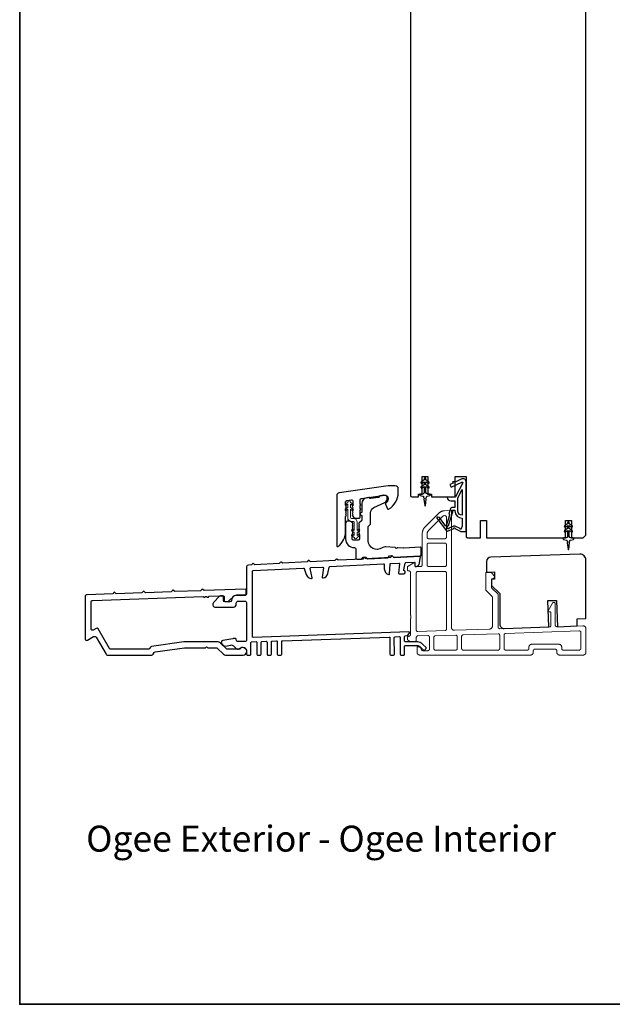
# Model space of a CAD drawing. Extents: x 3441 to 3642, y -1733 to -1447.
# Drawn here: x 3551 to 3559, y -1512 to -1499 of the extents above; entities that cross this region are included whole.
import ezdxf

# ---------------------------------------------------------------- set-up
doc = ezdxf.new("R2010")
doc.units = 0
doc.header["$LTSCALE"] = 250
doc.header["$MEASUREMENT"] = 0
doc.linetypes.add('HIDDEN', pattern=[0.375, 0.25, -0.125])
for name, color, linetype, lineweight in [('2', 2, 'CONTINUOUS', 25), ('5', 7, 'HIDDEN', 9), ('6', 6, 'CONTINUOUS', 5), ('8', 7, 'CONTINUOUS', 35), ('TEXT', 7, 'CONTINUOUS', 35), ('Visible (ANSI)', 7, 'CONTINUOUS', 25)]:
    doc.layers.add(name, color=color, linetype=linetype, lineweight=lineweight)
doc.layers.add('MISCELLANEOUS', color=6, linetype='CONTINUOUS')
doc.styles.add('Note Text (ISO)', font='tahoma.ttf')

# ---------------------------------------------------------------- blocks, each defined once
blk = doc.blocks.new('A$Cd5b7be34')
at = {"layer": '5'}
for points in [[(27, 28.25, 0.414214), (26.75, 28), (26.75, 22.35, 0.198912), (26.9, 22), (28.93, 19.97, -0.198912), (29, 19.79), (29, 9.88, -0.404026), (28.03, 8.88), (16.03, 8.47, -0.424475), (15, 9.46), (15, 49.25, 0.440011), (14.73, 49.5), (12.6, 49.31, 0.176327), (10.63, 48.4), (6.07, 43.83, 0.198912), (5, 41.25), (5, 30.75, -0.414214), (4.5, 30.25), (2.75, 30.25, -0.414214), (2.5, 30.5), (2.5, 31.25, 0.57735), (2.12, 31.47), (0.25, 30.38, 0.267949), (0, 29.95), (0, 29, 0.414214), (0.25, 28.75), (0.5, 28.75, -0.414214), (1, 28.25), (1, 13.5), (1.1, 13.5), (1.1, 12.5), (1, 12.5), (1, 7.9), (1, 6.95, -0.414214), (0.5, 6.45, 0.414214), (0, 5.95), (0, 5.45, 0.296213), (0.3, 4.99), (1.3, 4.54, 0.105104), (1.5, 4.5), (2.25, 4.5, 0.414214), (3, 5.25), (3, 6.03, -0.404026), (3.48, 6.53), (6.98, 6.65, -0.424475), (7.5, 6.15), (7.5, 2, -0.414214), (7, 1.5), (5.25, 1.5, -0.375565), (4.75, 1.93, 0.375565), (3.76, 2.8), (3.5, 2.8, 0.414214), (3.25, 2.55), (3.25, 1, 0.414214), (4.25, 0), (42, 0, 0.414214), (43, 1), (43, 1.5, -0.414214), (43.5, 2), (50.5, 2, -0.414214), (51, 1.5), (51, 1, 0.414214), (52, 0), (60, 0, 0.414214), (61, 1), (61, 9, 0.347678), (60.23, 9.97, 0.066921), (59.97, 10), (51.02, 9.69, -0.424475), (50.5, 10.19), (50.5, 17.5, 0.765298), (49.57, 17.75), (48.03, 15.13, 0.579056), (48.25, 14.75), (48.75, 14.75, -0.414214), (49, 14.5), (49, 10.1, -0.404026), (48.52, 9.6), (31.52, 9.01, -0.424475), (31, 9.51), (31, 20.52, 0.198912), (30.85, 20.87), (28.82, 22.9, -0.198912), (28.75, 23.08), (28.75, 25.84, -0.315299), (28.91, 26.07), (29.42, 26.26, 0.520567), (29.63, 27.05), (28.93, 27.89, 0.221695), (28.16, 28.25)], [(12.8, 39.75, 0.414214), (13.3, 40.25), (13.3, 47.12, 0.440011), (12.76, 47.62), (12.4, 47.59, 0.176327), (12.09, 47.44), (7.27, 42.63, 0.198912), (6.7, 41.25), (6.7, 40.25, 0.414214), (7.2, 39.75)], [(12.8, 30.25, 0.414214), (13.3, 30.75), (13.3, 37.75, 0.414214), (12.8, 38.25), (7.2, 38.25, 0.414214), (6.7, 37.75), (6.7, 30.75, 0.414214), (7.2, 30.25)], [(3.5, 28.55, 0.414214), (3, 28.05), (3, 8.53, 0.424475), (3.52, 8.03), (12.82, 8.35, 0.404026), (13.3, 8.85), (13.3, 28.05, 0.414214), (12.8, 28.55)], [(9.5, 1.7), (16.5, 1.7, 0.414214), (17, 2.2), (17, 6.28, 0.424475), (16.48, 6.78), (9.48, 6.54, 0.404026), (9, 6.04), (9, 2.2, 0.414214)], [(19, 1.7), (31, 1.7, 0.414214), (31.5, 2.2), (31.5, 6.79, 0.424475), (30.98, 7.29), (18.98, 6.87, 0.404026), (18.5, 6.37), (18.5, 2.2, 0.414214)], [(33.48, 7.37), (58.73, 8.26, -0.424475), (59.25, 7.76), (59.25, 2.3, -0.414214), (58.65, 1.7), (53.2, 1.7, -0.414214), (52.7, 2.2), (52.7, 2.7, 0.414214), (51.7, 3.7), (42.5, 3.7, 0.414214), (41.5, 2.7), (41.5, 2.2, -0.414214), (41, 1.7), (33.5, 1.7, -0.414214), (33, 2.2), (33, 6.87, -0.404026)]]:
    blk.add_lwpolyline(points, format="xyb", close=True, dxfattribs=at)

msp = doc.modelspace()

# ---------------------------------------------------------------- linework, layer by layer
at = {"layer": '6'}
msp.add_lwpolyline([(3555.05246, -1505.91793), (3555.08438, -1505.94028), (3555.08438, -1505.94048, 1), (3555.12415, -1505.94048), (3555.12415, -1505.94028), (3555.15607, -1505.91793, 1), (3555.14448, -1505.90138), (3555.12415, -1505.91562), (3555.12415, -1505.87197), (3555.15607, -1505.84962, 1), (3555.14448, -1505.83308), (3555.12415, -1505.84731), (3555.12415, -1505.73576, 0.41421356), (3555.07257, -1505.68418), (3555.04738, -1505.68418, -0.41421356), (3555.03557, -1505.67237), (3555.03557, -1505.56081), (3555.0559, -1505.57505, 1), (3555.06748, -1505.5585), (3555.03557, -1505.53615), (3555.03557, -1505.49251), (3555.0559, -1505.50674, 1), (3555.06748, -1505.49019), (3555.03557, -1505.46785), (3555.03557, -1505.46765, 1), (3554.9958, -1505.46765), (3554.9958, -1505.46785), (3554.96388, -1505.49019, 1), (3554.97547, -1505.50674), (3554.9958, -1505.49251), (3554.9958, -1505.53615), (3554.96388, -1505.5585, 1), (3554.97547, -1505.57505), (3554.9958, -1505.56081), (3554.9958, -1505.67237, 0.41421356), (3555.04738, -1505.72395), (3555.07257, -1505.72395, -0.41421356), (3555.08438, -1505.73576), (3555.08438, -1505.84731), (3555.06405, -1505.83308, 1), (3555.05246, -1505.84962), (3555.08438, -1505.87197), (3555.08438, -1505.91562), (3555.06405, -1505.90138, 1)], format="xyb", close=True, dxfattribs=at)
at = {"layer": '8', "linetype": 'Continuous'}
msp.add_lwpolyline([(3550.58253, -1480.91575), (3597.04588, -1480.91575), (3597.04588, -1512.21856), (3550.58253, -1512.21856)], close=True, dxfattribs=at)
at = {"layer": 'MISCELLANEOUS', "color": 1}
for points in [[(3556.0484, -1505.1663), (3556.0484, -1505.15134, 1), (3556.02477, -1505.15134), (3556.02477, -1505.1663), (3555.98488, -1505.19423, 1), (3555.99617, -1505.21036), (3556.02477, -1505.19033), (3556.02477, -1505.23008), (3555.98488, -1505.25801, 1), (3555.99617, -1505.27414), (3556.02477, -1505.25411), (3556.02477, -1505.33638, -0.41421356), (3556.00509, -1505.35606), (3555.97261, -1505.35606, 0.90040404), (3555.97056, -1505.37553), (3556.0089, -1505.38368, -0.31649848), (3556.0166, -1505.39198), (3556.0177, -1505.40007, -0.45372295), (3556.0209, -1505.42355), (3556.03268, -1505.51014, 0.87312428), (3556.04049, -1505.51014), (3556.05227, -1505.42355, -0.45372295), (3556.05547, -1505.40007), (3556.05657, -1505.39198, -0.31649848), (3556.06427, -1505.38368), (3556.10261, -1505.37553, 0.90040404), (3556.10056, -1505.35606), (3556.06808, -1505.35606, -0.41421356), (3556.0484, -1505.33638), (3556.0484, -1505.25411), (3556.077, -1505.27414, 1), (3556.08829, -1505.25801), (3556.0484, -1505.23008), (3556.0484, -1505.19033), (3556.077, -1505.21036, 1), (3556.08829, -1505.19423)], [(3556.20026, -1505.66757), (3556.19714, -1505.66997, 0.41421356), (3556.1957, -1505.68101), (3556.32633, -1505.85085, 0.33945426), (3556.34023, -1505.85455), (3556.42316, -1505.82008, -1.57383989), (3556.43742, -1505.82005), (3556.51887, -1505.85803), (3556.58777, -1505.85803), (3556.58777, -1505.18874, 0.54861879), (3556.53176, -1505.15306), (3556.45151, -1505.19048), (3556.40573, -1505.19011), (3556.41405, -1505.20795), (3556.37123, -1505.22791), (3556.38787, -1505.26359), (3556.53326, -1505.1958, -0.71989699), (3556.54354, -1505.20663), (3556.44466, -1505.3926, -0.24469844), (3556.43567, -1505.39878), (3556.39879, -1505.40331), (3556.33186, -1505.3998, 0.40055177), (3556.38298, -1505.44858), (3556.43816, -1505.44858), (3556.43816, -1505.53716), (3556.39879, -1505.53716, 0.32781941), (3556.38, -1505.55096), (3556.35646, -1505.6261, -0.41421356), (3556.3642, -1505.6409), (3556.32375, -1505.76999), (3556.32615, -1505.77311, -1), (3556.31366, -1505.78271), (3556.22943, -1505.67321), (3556.20742, -1505.6663, 0.24469844)], [(3556.53658, -1505.64164, -0.41421356), (3556.47753, -1505.58258), (3556.47753, -1505.40625), (3556.53658, -1505.29518)], [(3556.40357, -1505.58638, -1), (3556.40357, -1505.57063), (3556.43816, -1505.57063), (3556.43816, -1505.58258, 0.41421356), (3556.53658, -1505.68101), (3556.53658, -1505.78913), (3556.52362, -1505.82474, -1.04461363), (3556.50909, -1505.81872), (3556.45192, -1505.79206, 0.21058281), (3556.41064, -1505.79118), (3556.35689, -1505.81352, -0.87697646), (3556.34338, -1505.82134), (3556.32897, -1505.80262), (3556.35362, -1505.77998), (3556.41109, -1505.59661, 0.50622893)], [(3557.97753, -1505.75685), (3557.97753, -1505.74189, 1), (3557.9539, -1505.74189), (3557.9539, -1505.75685), (3557.91401, -1505.78478, 1), (3557.9253, -1505.80091), (3557.9539, -1505.78088), (3557.9539, -1505.82063), (3557.91401, -1505.84856, 1), (3557.9253, -1505.86469), (3557.9539, -1505.84466), (3557.9539, -1505.92693, -0.41421356), (3557.93422, -1505.94661), (3557.90174, -1505.94661, 0.90040404), (3557.89969, -1505.96608), (3557.93803, -1505.97423, -0.31649848), (3557.94573, -1505.98253), (3557.94683, -1505.99062, -0.45372295), (3557.95003, -1506.0141), (3557.96181, -1506.10069, 0.87312428), (3557.96962, -1506.10069), (3557.9814, -1506.0141, -0.45372295), (3557.9846, -1505.99062), (3557.9857, -1505.98253, -0.31649848), (3557.9934, -1505.97423), (3558.03174, -1505.96608, 0.90040404), (3558.02969, -1505.94661), (3557.99721, -1505.94661, -0.41421356), (3557.97753, -1505.92693), (3557.97753, -1505.84466), (3558.00613, -1505.86469, 1), (3558.01742, -1505.84856), (3557.97753, -1505.82063), (3557.97753, -1505.78088), (3558.00613, -1505.80091, 1), (3558.01742, -1505.78478)]]:
    msp.add_lwpolyline(points, format="xyb", close=True, dxfattribs=at)
at = {"layer": 'Visible (ANSI)'}
msp.add_lwpolyline([(3555.83974, -1498.24978), (3555.83974, -1505.37575, 0.41421356), (3555.85942, -1505.39543), (3555.948, -1505.39543), (3555.948, -1505.35606), (3555.99722, -1505.35606), (3555.99722, -1505.11984), (3556.07596, -1505.11984), (3556.07596, -1505.35606), (3556.12517, -1505.35606), (3556.12517, -1505.39543), (3556.44013, -1505.39543), (3556.44013, -1505.11984), (3556.58777, -1505.11984), (3556.58777, -1505.92693, 0.41421356), (3556.60745, -1505.94661), (3556.78462, -1505.94661), (3556.78462, -1505.71039), (3556.86336, -1505.71039), (3556.86336, -1505.94661), (3557.92635, -1505.94661), (3557.92635, -1505.71039), (3558.00509, -1505.71039), (3558.00509, -1505.94661), (3558.16257, -1505.94661), (3558.20194, -1505.90724), (3558.20194, -1498.70253)], format="xyb", dxfattribs=at)
at = {"layer": 'Visible (ANSI)', "color": 3}
for points in [[(3554.86486, -1506.06072, 0.23606798), (3554.96722, -1505.856), (3554.96722, -1505.65915), (3554.97456, -1505.65095, 0.38196286), (3554.97456, -1505.63783), (3554.96722, -1505.62962), (3554.97456, -1505.62142, 0.38196286), (3554.97456, -1505.6083), (3554.96722, -1505.6001), (3554.97456, -1505.59189, 0.38196286), (3554.97456, -1505.57877), (3554.96722, -1505.57057), (3554.97456, -1505.56237, 0.38196286), (3554.97456, -1505.54924), (3554.96722, -1505.54104), (3554.97456, -1505.53284, 0.38196286), (3554.97456, -1505.51971), (3554.96722, -1505.51151), (3554.97456, -1505.50331, 0.38196286), (3554.97456, -1505.49019), (3554.96722, -1505.48198), (3554.96722, -1505.46238, -0.37388468), (3554.98417, -1505.44288), (3555.04322, -1505.43459, -0.45572626), (3555.06565, -1505.45408), (3555.06565, -1505.48198), (3555.05831, -1505.49019, 0.38196286), (3555.05831, -1505.50331), (3555.06565, -1505.51151), (3555.05831, -1505.51971, 0.38196286), (3555.05831, -1505.53284), (3555.06565, -1505.54104), (3555.05831, -1505.54924, 0.38196286), (3555.05831, -1505.56237), (3555.06565, -1505.57057), (3555.05831, -1505.57877, 0.38196286), (3555.05831, -1505.59189), (3555.06565, -1505.6001), (3555.05831, -1505.6083, 0.38196286), (3555.05831, -1505.62142), (3555.06565, -1505.62962), (3555.05831, -1505.63783, 0.38196286), (3555.05831, -1505.65095), (3555.07738, -1505.67227, 0.2134232), (3555.09206, -1505.67884), (3555.15423, -1505.67884, 0.41421356), (3555.16407, -1505.66899), (3555.16407, -1505.57057), (3555.17391, -1505.56073), (3555.16407, -1505.55088), (3555.16407, -1505.50876), (3555.17391, -1505.49891), (3555.16407, -1505.48907), (3555.16407, -1505.43471, -0.37388468), (3555.18102, -1505.41522), (3555.49324, -1505.37134, -0.45572626), (3555.53809, -1505.41033), (3555.53809, -1505.42293, -0.25557622), (3555.50636, -1505.48094, 0.37560734), (3555.50275, -1505.49339), (3555.5315, -1505.55504, 0.43641186), (3555.54524, -1505.55947, 0.27118752), (3555.67588, -1505.33632), (3555.67588, -1505.28514, 0.41421356), (3555.63651, -1505.24577), (3555.53809, -1505.24577), (3554.883, -1505.33783, 0.37388468), (3554.84911, -1505.37682), (3554.84911, -1506.05285, 0.61803399)], [(3555.30187, -1505.60887, -0.29147342), (3555.34733, -1505.53751), (3555.49415, -1505.46905, 0.29147342), (3555.52824, -1505.41553), (3555.52824, -1505.41171, 0.45572626), (3555.48339, -1505.37272), (3555.42845, -1505.38044, 0.41421356), (3555.42007, -1505.39156, -0.41421356), (3555.41169, -1505.40268), (3555.30304, -1505.41795, -0.41421356), (3555.29193, -1505.40957, 0.41421356), (3555.28081, -1505.40119), (3555.25154, -1505.40531, 0.37388468), (3555.18376, -1505.48328), (3555.18376, -1505.60403, 1), (3555.18376, -1505.6434), (3555.18376, -1505.70907, -0.19891237), (3555.18087, -1505.71603), (3555.14727, -1505.74963, 0.39800047), (3555.14689, -1505.76315), (3555.15423, -1505.77135), (3555.14689, -1505.77956, 0.38196602), (3555.14689, -1505.79268), (3555.15423, -1505.80088), (3555.14689, -1505.80908, 0.38196602), (3555.14689, -1505.82221), (3555.15423, -1505.83041), (3555.14689, -1505.83861, 0.38196602), (3555.14689, -1505.85173), (3555.15423, -1505.85994), (3555.14689, -1505.86814, 0.38196602), (3555.14689, -1505.88126), (3555.15423, -1505.88946), (3555.14689, -1505.89767, 0.38196602), (3555.14689, -1505.91079), (3555.15423, -1505.91899), (3555.15423, -1505.95836, -0.41421356), (3555.13454, -1505.97805), (3555.07549, -1505.97805, -0.41421356), (3555.0558, -1505.95836), (3555.0558, -1505.91899), (3555.06314, -1505.91079, 0.38196602), (3555.06314, -1505.89767), (3555.0558, -1505.88946), (3555.06314, -1505.88126, 0.38196602), (3555.06314, -1505.86814), (3555.0558, -1505.85994), (3555.06314, -1505.85173, 0.38196602), (3555.06314, -1505.83861), (3555.0558, -1505.83041), (3555.06314, -1505.82221, 0.38196602), (3555.06314, -1505.80908), (3555.0558, -1505.80088), (3555.06314, -1505.79268, 0.38196602), (3555.06314, -1505.77956), (3555.0558, -1505.77135), (3555.06314, -1505.76315, 0.39800047), (3555.06276, -1505.74963), (3555.04104, -1505.72791, 0.19891237), (3555.02712, -1505.72214), (3554.98691, -1505.72214, 0.41421356), (3554.96722, -1505.74183), (3554.96722, -1505.95836, 0.41421356), (3555.08533, -1506.07647, -0.41421356), (3555.10502, -1506.09616), (3555.10502, -1506.21414, 0.42963391), (3555.12573, -1506.23379), (3555.17989, -1506.23096, 0.19891237), (3555.18669, -1506.22771), (3555.20545, -1506.20688, -0.19891237), (3555.21225, -1506.20363), (3555.23191, -1506.2026, -0.19891237), (3555.23901, -1506.20512), (3555.25985, -1506.22388, 0.19891237), (3555.26695, -1506.22639), (3555.53422, -1506.21239, 0.19891237), (3555.54102, -1506.20914), (3555.55978, -1506.18831, -0.19891237), (3555.56658, -1506.18506), (3555.58624, -1506.18403, -0.19891237), (3555.59334, -1506.18655), (3555.61418, -1506.20531, 0.19891237), (3555.62128, -1506.20782), (3555.97561, -1506.18925, 0.39895955), (3555.98493, -1506.17942), (3555.98493, -1506.08086, 0.42963391), (3555.97458, -1506.07104), (3555.74974, -1506.08282, -0.03055276), (3555.74734, -1506.0828), (3555.67034, -1506.07741, 0.19891237), (3555.6632, -1506.0798), (3555.65675, -1506.08541, -0.41421356), (3555.64286, -1506.08444), (3555.63725, -1506.07799, 0.19891237), (3555.63051, -1506.07463), (3555.50879, -1506.06612, 0.1717439), (3555.45816, -1506.08015, -0.60669858), (3555.27234, -1505.98338), (3555.27234, -1505.79567, -0.19891237), (3555.27522, -1505.78871), (3555.29898, -1505.76495, 0.19891237), (3555.30187, -1505.75799)], [(3554.44933, -1506.26931), (3554.12115, -1506.28652), (3554.10288, -1506.27008, 0.41421356), (3554.09176, -1506.27066), (3554.07532, -1506.28892), (3553.74714, -1506.30614), (3553.72887, -1506.28969, 0.41421356), (3553.71775, -1506.29028), (3553.70131, -1506.30854), (3553.65927, -1506.31075, 0.39895955), (3553.63502, -1506.3363), (3553.63504, -1506.69244, -0.41421356), (3553.60945, -1506.71803), (3553.49921, -1506.71804, 0.41420115), (3553.43032, -1506.78693, -0.41420115), (3553.41063, -1506.80662), (3553.34567, -1506.80662, -0.41421356), (3553.32599, -1506.78694), (3553.32598, -1506.74363, 0.44001053), (3553.30458, -1506.72402), (3553.2849, -1506.72575, 0.17632698), (3553.27269, -1506.73144), (3553.18978, -1506.81436, 0.19891237), (3553.18229, -1506.83245), (3553.18229, -1506.84994, 0.41421356), (3553.20788, -1506.87553), (3553.45788, -1506.87552, 0.41421356), (3553.49725, -1506.83615), (3553.49725, -1506.82237, -0.41421356), (3553.52284, -1506.79677), (3553.60945, -1506.79677, -0.41421356), (3553.63504, -1506.82236), (3553.63506, -1507.31468, -0.41421356), (3553.60947, -1507.34027), (3553.52286, -1507.34028, -0.41421356), (3553.49727, -1507.31469), (3553.49727, -1507.31075, 0.41421356), (3553.48742, -1507.30091), (3553.45656, -1507.30091, 0.04366094), (3553.45211, -1507.3013), (3553.31566, -1507.32537, 0.60086062), (3553.3017, -1507.36835), (3553.32479, -1507.39226, 0.249328), (3553.34764, -1507.39968), (3553.42433, -1507.38616, -0.249328), (3553.45949, -1507.39758), (3553.49302, -1507.4323, 0.36397023), (3553.53631, -1507.43685), (3553.5522, -1507.42613, -0.60086062), (3553.63507, -1507.47019), (3553.63507, -1507.51153, 0.41421356), (3553.64491, -1507.52137), (3553.68428, -1507.52137, 0.41421356), (3553.69413, -1507.51153), (3553.69412, -1507.35318, -0.40402623), (3553.70362, -1507.34334), (3553.76267, -1507.34128, -0.42447482), (3553.77286, -1507.35111), (3553.77287, -1507.51153, 0.41421356), (3553.78271, -1507.52137), (3553.82208, -1507.52137, 0.41421356), (3553.83192, -1507.51152), (3553.83191, -1507.34836, -0.40402623), (3553.84141, -1507.33853), (3553.90047, -1507.33646, -0.42447482), (3553.91065, -1507.3463), (3553.91066, -1507.51152, 0.41421356), (3553.9205, -1507.52136), (3553.95987, -1507.52136, 0.41421356), (3553.96972, -1507.51152), (3553.96971, -1507.34354, -0.40402623), (3553.97921, -1507.33371), (3554.03826, -1507.33164, -0.42447482), (3554.04845, -1507.34148), (3554.04846, -1507.51151, 0.41421356), (3554.0583, -1507.52136), (3554.09767, -1507.52136, 0.41421356), (3554.10751, -1507.51151), (3554.1075, -1507.33873, -0.40402623), (3554.117, -1507.32889), (3555.554, -1507.27865, -0.42447482), (3555.56419, -1507.28848), (3555.5642, -1507.51145, 0.41421356), (3555.57404, -1507.52129), (3555.61341, -1507.52129, 0.41421356), (3555.62326, -1507.51145), (3555.62325, -1507.28573, -0.40402623), (3555.63274, -1507.27589), (3555.6918, -1507.27383, -0.42447482), (3555.70199, -1507.28367), (3555.702, -1507.51144, 0.41421356), (3555.71184, -1507.52129), (3555.75121, -1507.52129, 0.41421356), (3555.76105, -1507.51144), (3555.76105, -1507.40317, -0.41421356), (3555.77089, -1507.39333), (3555.93821, -1507.39332, -0.19891237), (3555.96605, -1507.40485), (3556.01477, -1507.45357, 0.41421356), (3556.02869, -1507.45357), (3556.04957, -1507.43269, 0.41421356), (3556.04957, -1507.41877), (3556.00373, -1507.37294, 0.19891237), (3555.93413, -1507.34411), (3555.77089, -1507.34412, -0.41421356), (3555.76104, -1507.33428), (3555.76104, -1507.27107, -0.40402623), (3555.77054, -1507.26123), (3555.79196, -1507.26048, 0.19891237), (3555.79881, -1507.25736), (3555.82729, -1507.22681, 0.66817864), (3555.81975, -1507.21027), (3553.72399, -1507.28354, -0.42447482), (3553.7138, -1507.2737), (3553.71376, -1506.39608, -0.39895955), (3553.72309, -1506.38625), (3554.40222, -1506.35063, -0.33945426), (3554.4121, -1506.35741), (3554.43843, -1506.43845, 0.31284131), (3554.50987, -1506.49278, 0.49592932), (3554.51989, -1506.48073), (3554.49144, -1506.35751, -0.46630766), (3554.50051, -1506.34547), (3554.65799, -1506.33721, -0.46630766), (3554.66828, -1506.34824), (3554.65287, -1506.47375, 0.49592932), (3554.6641, -1506.48469, 0.31284131), (3554.72946, -1506.42318), (3554.74717, -1506.33984, -0.33945426), (3554.75628, -1506.33206), (3555.47724, -1506.29424, -0.42447482), (3555.4876, -1506.3039), (3555.48863, -1506.36326, 0.33466758), (3555.54701, -1506.43794, 0.47689577), (3555.55938, -1506.42895), (3555.56622, -1506.2984, -0.38386404), (3555.57553, -1506.28909), (3555.68188, -1506.28351, -0.45572626), (3555.6922, -1506.29419), (3555.68118, -1506.42016, 0.45572626), (3555.6915, -1506.43084), (3555.75219, -1506.42766, 0.39895955), (3555.77085, -1506.408), (3555.77085, -1506.40638, 0.31344102), (3555.75802, -1506.38793, -0.37195887), (3555.75182, -1506.37666), (3555.77106, -1506.28614, -0.33945426), (3555.78017, -1506.27835), (3555.88844, -1506.27267, -0.42963391), (3555.89879, -1506.2825), (3555.8988, -1506.3209, 0.42963391), (3555.90915, -1506.33072), (3555.91506, -1506.33041, 0.1183578), (3555.91946, -1506.32911), (3555.95072, -1506.31106, 0.21255656), (3555.95542, -1506.30459), (3555.97732, -1506.20157, 0.49314543), (3555.96717, -1506.1897), (3555.61721, -1506.20805), (3555.59894, -1506.19161, 0.41421356), (3555.58782, -1506.19219), (3555.57138, -1506.21046), (3555.24319, -1506.22767), (3555.22493, -1506.21122, 0.41421356), (3555.21381, -1506.21181), (3555.19736, -1506.23007), (3554.86918, -1506.24729), (3554.85091, -1506.23084, 0.41421356), (3554.83979, -1506.23143), (3554.82335, -1506.24969), (3554.49516, -1506.2669), (3554.4769, -1506.25046, 0.41421356), (3554.46578, -1506.25104)], [(3551.46381, -1507.30484, 0.57735027), (3551.49334, -1507.32189), (3551.57751, -1507.27329, -0.41421356), (3551.61247, -1507.28266), (3551.74461, -1507.51154, 0.26794919), (3551.76166, -1507.52138), (3552.35948, -1507.52138, 0.26811523), (3552.37653, -1507.51153), (3552.38971, -1507.48866, -0.23086819), (3552.40402, -1507.479), (3552.79964, -1507.42315, -0.03507587), (3552.80239, -1507.42295), (3553.08178, -1507.42295), (3553.0907, -1507.41403, -0.41421356), (3553.10462, -1507.41403), (3553.11355, -1507.42295), (3553.22779, -1507.42295, -0.19438031), (3553.24146, -1507.42848), (3553.32622, -1507.51033, 0.19438031), (3553.35357, -1507.52138), (3553.58782, -1507.52138, 1.68789795), (3553.54469, -1507.44264), (3553.37743, -1507.44264, -0.19438031), (3553.36375, -1507.43712), (3553.28472, -1507.36079, 0.19438031), (3553.24369, -1507.34421), (3552.79962, -1507.34421, 0.03507587), (3552.79137, -1507.34479), (3552.35498, -1507.4064, 0.23086819), (3552.34068, -1507.41606), (3552.33104, -1507.43279, -0.26811523), (3552.31398, -1507.44264), (3551.80712, -1507.44264, -0.26794919), (3551.79007, -1507.4328), (3551.63834, -1507.16999, 0.41421356), (3551.61145, -1507.16278), (3551.57208, -1507.18551, -0.57735027), (3551.54255, -1507.16846), (3551.54255, -1506.81157, -0.40402623), (3551.56725, -1506.786), (3553.05213, -1506.73414), (3553.06136, -1506.74275, 0.41421356), (3553.07527, -1506.74227), (3553.08388, -1506.73303), (3553.09766, -1506.73255), (3553.1069, -1506.74116, 0.41421356), (3553.12081, -1506.74068), (3553.12942, -1506.73144), (3553.32173, -1506.72473, -0.42447482), (3553.33191, -1506.73457), (3553.33191, -1506.77787, 0.41421356), (3553.35693, -1506.80288), (3553.38829, -1506.80288), (3553.47168, -1506.71949), (3553.61966, -1506.71432, 0.40402623), (3553.62916, -1506.70449), (3553.62916, -1506.6454, 0.42447482), (3553.61897, -1506.63556), (3553.06266, -1506.65499), (3553.04528, -1506.63878, 0.41421356), (3553.03137, -1506.63927), (3553.01517, -1506.65665), (3552.66898, -1506.66874), (3552.6516, -1506.65253, 0.41421357), (3552.63769, -1506.65302), (3552.62149, -1506.67039), (3552.27528, -1506.68248), (3552.2579, -1506.66628, 0.41421356), (3552.24399, -1506.66676), (3552.22779, -1506.68414), (3551.8816, -1506.69623), (3551.86422, -1506.68003, 0.41421356), (3551.85031, -1506.68051), (3551.8341, -1506.69789), (3551.48851, -1506.70996, 0.40402623), (3551.46381, -1506.73553)]]:
    msp.add_lwpolyline(points, format="xyb", close=True, dxfattribs=at)
at = {"layer": 'Visible (ANSI)'}
msp.add_lwpolyline([(3556.86336, -1506.40475), (3556.97162, -1506.40097), (3556.97162, -1506.4994), (3556.93225, -1506.50077), (3556.93225, -1506.58588), (3557.04052, -1506.69414), (3557.04052, -1507.10572, 0.42447482), (3557.10164, -1507.16474), (3557.70161, -1507.14378), (3557.68925, -1506.78967), (3557.80729, -1506.78555), (3557.81965, -1507.13966), (3558.0854, -1507.13038), (3558.08196, -1507.03202), (3558.20194, -1507.02783), (3558.20194, -1506.2427, 0.42447482), (3558.12045, -1506.16401), (3556.92035, -1506.20591, 0.40402623), (3556.86336, -1506.26493)], format="xyb", close=True, dxfattribs=at)

# ---------------------------------------------------------------- block references
at = {"layer": '2', "color": 1, "xscale": 0.03937, "yscale": 0.03937, "zscale": 0.03937}
msp.add_blockref('A$Cd5b7be34', (3555.80037, -1507.52141), dxfattribs=at)

# ---------------------------------------------------------------- texts
at = {"layer": 'TEXT', "insert": (3554.63689, -1509.23211), "char_height": 0.3499993, "width": 8.8040335, "attachment_point": 2, "style": 'Note Text (ISO)'}
msp.add_mtext('\\pt7.61983;\\POgee Exterior - Ogee Interior', dxfattribs=at)

doc.saveas('drawing.dxf')
